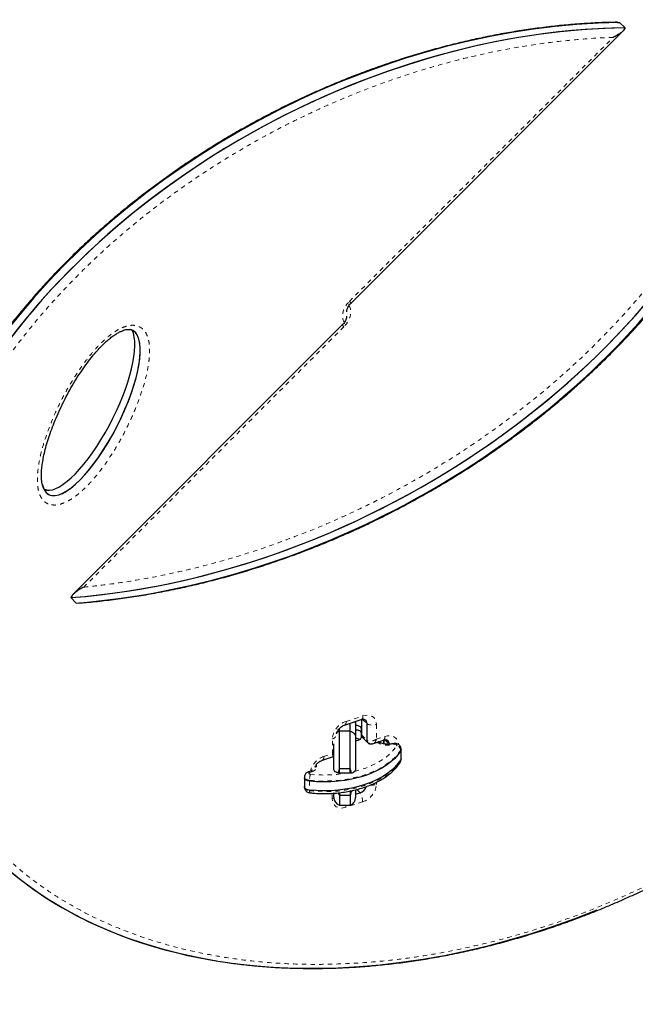
# Model space of a CAD drawing. Extents: x 591 to 1194, y -110 to 445.
# Drawn here: x 959 to 973, y 64 to 87 of the extents above; entities that cross this region are included whole.
import ezdxf

# ---------------------------------------------------------------- set-up
doc = ezdxf.new("R2010")
doc.units = 0
doc.header["$LTSCALE"] = 0.125
doc.header["$MEASUREMENT"] = 0
doc.linetypes.add('PHANTOM', pattern=[0.0127, 0.00635, -0.00127, 0.00127, -0.00127, 0.00127, -0.00127])
doc.layers.add('PRINCIPAL', color=7, linetype='CONTINUOUS')

msp = doc.modelspace()

# ---------------------------------------------------------------- linework, layer by layer
at = {"layer": 'PRINCIPAL', "linetype": 'Continuous', "lineweight": 25}
for p, q in [((972.85, 86.697), (972.898, 86.697)), ((972.898, 86.697), (973.022, 86.572)), ((966.699, 80.223), (972.971, 86.495)), ((966.497, 79.718), (960.289, 73.51)), ((959.654, 75.913), (959.641, 75.916)), ((960.359, 73.306), (960.235, 73.43)), ((960.359, 73.306), (960.418, 73.307)), ((966.55, 70.491), (966.936, 70.617)), ((966.943, 70.619), (966.943, 70.282)), ((966.946, 70.259), (966.946, 70.62)), ((966.429, 70.353), (966.429, 70.408)), ((966.679, 70.353), (966.679, 70.533)), ((966.804, 70.574), (966.804, 70.495)), ((966.804, 70.495), (966.804, 70.218)), ((966.929, 70.416), (966.929, 70.201)), ((967.07, 70.134), (967.071, 70.519)), ((966.379, 70.332), (966.429, 70.353)), ((966.429, 69.483), (966.429, 70.353)), ((966.679, 70.353), (966.429, 70.353)), ((966.679, 69.483), (966.679, 70.353)), ((966.804, 70.218), (966.804, 69.475)), ((966.966, 70.206), (967.09, 70.081)), ((966.304, 69.475), (966.304, 70.058)), ((967.214, 70.068), (967.447, 70.144)), ((967.454, 70.146), (967.454, 70.087)), ((967.457, 70.068), (967.457, 70.147)), ((967.853, 69.922), (967.853, 69.942)), ((966.037, 69.683), (966.27, 69.759)), ((967.853, 69.717), (967.853, 69.922)), ((967.853, 69.697), (967.853, 69.717)), ((966.429, 69.38), (966.429, 69.483)), ((966.679, 69.483), (966.429, 69.483)), ((966.679, 69.38), (966.679, 69.483)), ((965.625, 69.299), (965.625, 69.278)), ((965.625, 69.278), (965.625, 69.073)), ((965.761, 69.43), (965.715, 69.414)), ((966.429, 69.38), (966.402, 69.38)), ((966.679, 69.38), (966.429, 69.38)), ((966.707, 69.38), (966.679, 69.38)), ((965.625, 69.073), (965.625, 69.053)), ((966.304, 68.82), (966.304, 68.918)), ((966.429, 68.932), (966.429, 68.868)), ((966.429, 68.868), (966.429, 68.644)), ((966.679, 68.868), (966.429, 68.868)), ((966.707, 68.971), (966.679, 68.971)), ((966.679, 68.971), (966.679, 68.868)), ((966.679, 68.868), (966.679, 68.644)), ((966.707, 68.971), (966.729, 68.981)), ((966.804, 68.994), (966.804, 68.82)), ((966.804, 68.896), (966.905, 68.929)), ((966.429, 68.644), (966.679, 68.644))]:
    msp.add_line(p, q, dxfattribs=at)
at = {"layer": 'PRINCIPAL', "linetype": 'PHANTOM', "lineweight": 18}
for p, q in [((966.66, 80.263), (972.747, 86.35)), ((966.66, 80.263), (966.699, 80.223)), ((966.536, 79.679), (966.497, 79.718)), ((966.536, 79.679), (960.531, 73.673)), ((966.585, 70.575), (966.971, 70.702)), ((966.966, 70.623), (967.071, 70.519)), ((967.286, 70.507), (967.286, 70.165)), ((966.268, 69.832), (966.268, 70.173)), ((966.946, 70.259), (966.945, 70.282)), ((966.946, 70.259), (967.07, 70.134)), ((967.286, 70.165), (967.482, 70.229)), ((967.457, 70.068), (967.469, 70.056)), ((967.477, 70.15), (967.581, 70.046)), ((966.072, 69.768), (966.268, 69.832)), ((966.304, 69.837), (966.268, 69.832)), ((967.845, 69.915), (967.845, 69.895)), ((967.845, 69.895), (967.845, 69.69)), ((965.904, 69.586), (965.904, 69.528)), ((967.845, 69.69), (967.845, 69.669)), ((965.792, 69.417), (965.746, 69.401)), ((965.742, 69.219), (965.742, 69.198)), ((965.742, 69.198), (965.742, 68.993)), ((967.284, 69.171), (967.284, 69.123)), ((965.742, 68.993), (965.742, 68.973)), ((966.266, 68.79), (966.266, 68.918)), ((966.829, 69.005), (966.905, 68.929)), ((966.967, 68.721), (966.581, 68.595))]:
    msp.add_line(p, q, dxfattribs=at)
at = {"layer": 'PRINCIPAL', "linetype": 'PHANTOM', "lineweight": 18, "flags": 128}
for points in [[(966.545, 79.78), (966.536, 79.794), (966.513, 79.851), (966.504, 79.916), (966.509, 79.986), (966.528, 80.059), (966.56, 80.131), (966.605, 80.2), (966.66, 80.263)], [(966.651, 80.161), (966.66, 80.147), (966.683, 80.09), (966.692, 80.025), (966.687, 79.955), (966.668, 79.883), (966.636, 79.811), (966.591, 79.742), (966.536, 79.679)], [(966.971, 70.702), (967.033, 70.716), (967.092, 70.719), (967.146, 70.709), (967.194, 70.687), (967.233, 70.655), (967.263, 70.613), (967.28, 70.563), (967.286, 70.507)], [(967.482, 70.229), (967.543, 70.243), (967.602, 70.246), (967.657, 70.236), (967.705, 70.215), (967.744, 70.182), (967.773, 70.14), (967.791, 70.09), (967.797, 70.034)], [(966.785, 69.424), (966.893, 69.454), (967.038, 69.501), (967.174, 69.557), (967.3, 69.619), (967.415, 69.688), (967.519, 69.763), (967.61, 69.843), (967.687, 69.928), (967.75, 70.016)], [(967.457, 70.068), (967.454, 70.084), (967.454, 70.087)], [(967.67, 70.061), (967.672, 70.062), (967.679, 70.06), (967.686, 70.055), (967.694, 70.046)], [(967.75, 70.016), (967.753, 70.023), (967.752, 70.03), (967.747, 70.036), (967.74, 70.042), (967.73, 70.046), (967.718, 70.048), (967.706, 70.048), (967.694, 70.046)], [(967.853, 69.943), (967.853, 69.938), (967.845, 69.915)], [(967.845, 69.915), (967.782, 69.827), (967.707, 69.743), (967.619, 69.663), (967.519, 69.588), (967.408, 69.518), (967.286, 69.454), (967.156, 69.396), (967.016, 69.345), (966.87, 69.301), (966.717, 69.265), (966.56, 69.237), (966.399, 69.217), (966.235, 69.205), (966.07, 69.201), (965.905, 69.206), (965.742, 69.219)], [(965.742, 68.973), (965.905, 68.96), (966.07, 68.955), (966.235, 68.959), (966.399, 68.971), (966.56, 68.991), (966.717, 69.019), (966.87, 69.056), (967.016, 69.099), (967.156, 69.15), (967.286, 69.208), (967.408, 69.272), (967.519, 69.342), (967.619, 69.417), (967.707, 69.497), (967.782, 69.582), (967.845, 69.669)], [(967.845, 69.669), (967.853, 69.692), (967.853, 69.697)], [(965.742, 69.219), (965.701, 69.227), (965.666, 69.241), (965.641, 69.261), (965.627, 69.285), (965.625, 69.299)], [(965.746, 69.401), (965.736, 69.397), (965.729, 69.391), (965.726, 69.384), (965.726, 69.377), (965.73, 69.37), (965.737, 69.364), (965.748, 69.359), (965.76, 69.357)], [(965.625, 69.053), (965.627, 69.039), (965.641, 69.016), (965.666, 68.996), (965.701, 68.981), (965.742, 68.973)], [(965.742, 68.973), (965.742, 68.958), (965.743, 68.946), (965.745, 68.937), (965.747, 68.931), (965.749, 68.93)], [(966.305, 68.807), (966.29, 68.8), (966.266, 68.79)], [(966.581, 68.595), (966.52, 68.581), (966.46, 68.578), (966.406, 68.588), (966.358, 68.609), (966.319, 68.642), (966.29, 68.684), (966.272, 68.734), (966.266, 68.79)], [(966.581, 68.595), (966.58, 68.62), (966.577, 68.644)]]:
    msp.add_lwpolyline(points, dxfattribs=at)
at = {"layer": 'PRINCIPAL', "linetype": 'Continuous', "lineweight": 25, "flags": 128}
for points in [[(966.804, 70.487), (966.829, 70.486), (966.852, 70.482), (966.874, 70.475), (966.893, 70.466), (966.908, 70.456), (966.92, 70.443), (966.927, 70.43), (966.929, 70.416)], [(966.804, 70.385), (966.829, 70.384), (966.852, 70.38), (966.874, 70.373), (966.893, 70.364), (966.908, 70.353), (966.92, 70.341), (966.927, 70.327), (966.929, 70.313)], [(966.804, 70.385), (966.829, 70.384), (966.852, 70.38), (966.874, 70.373), (966.893, 70.364), (966.908, 70.353), (966.92, 70.341), (966.927, 70.327), (966.929, 70.313)], [(966.929, 70.201), (966.927, 70.187), (966.92, 70.173), (966.908, 70.161), (966.893, 70.15), (966.874, 70.141), (966.852, 70.134), (966.829, 70.13), (966.804, 70.129)], [(967.845, 69.895), (967.782, 69.807), (967.707, 69.723), (967.619, 69.643), (967.519, 69.567), (967.408, 69.497), (967.286, 69.433), (967.156, 69.375), (967.016, 69.325), (966.87, 69.281), (966.717, 69.245), (966.56, 69.216), (966.399, 69.196), (966.235, 69.184), (966.07, 69.181), (965.905, 69.185), (965.742, 69.198)], [(967.845, 69.895), (967.782, 69.807), (967.707, 69.723), (967.619, 69.643), (967.519, 69.567), (967.408, 69.497), (967.286, 69.433), (967.156, 69.375), (967.016, 69.325), (966.87, 69.281), (966.717, 69.245), (966.56, 69.216), (966.399, 69.196), (966.235, 69.184), (966.07, 69.181), (965.905, 69.185), (965.742, 69.198)], [(967.853, 69.922), (967.853, 69.918), (967.845, 69.895)], [(967.853, 69.922), (967.853, 69.918), (967.845, 69.895)], [(967.853, 69.717), (967.853, 69.713), (967.845, 69.69)], [(967.853, 69.717), (967.853, 69.713), (967.845, 69.69)], [(967.845, 69.69), (967.782, 69.602), (967.707, 69.518), (967.619, 69.438), (967.519, 69.362), (967.408, 69.292), (967.286, 69.228), (967.156, 69.171), (967.016, 69.12), (966.87, 69.076), (966.717, 69.04), (966.56, 69.012), (966.399, 68.991), (966.235, 68.979), (966.07, 68.976), (965.905, 68.98), (965.742, 68.993)], [(967.845, 69.69), (967.782, 69.602), (967.707, 69.518), (967.619, 69.438), (967.519, 69.362), (967.408, 69.292), (967.286, 69.228), (967.156, 69.171), (967.016, 69.12), (966.87, 69.076), (966.717, 69.04), (966.56, 69.012), (966.399, 68.991), (966.235, 68.979), (966.07, 68.976), (965.905, 68.98), (965.742, 68.993)], [(965.742, 69.198), (965.701, 69.206), (965.666, 69.221), (965.641, 69.241), (965.627, 69.264), (965.625, 69.278)], [(965.742, 69.198), (965.701, 69.206), (965.666, 69.221), (965.641, 69.241), (965.627, 69.264), (965.625, 69.278)], [(965.742, 68.993), (965.701, 69.001), (965.666, 69.016), (965.641, 69.036), (965.627, 69.06), (965.625, 69.073)], [(965.742, 68.993), (965.701, 69.001), (965.666, 69.016), (965.641, 69.036), (965.627, 69.06), (965.625, 69.073)]]:
    msp.add_lwpolyline(points, dxfattribs=at)
at = {"layer": 'PRINCIPAL', "linetype": 'PHANTOM', "lineweight": 18}
for centre, radius, start, end in [((966.889, 70.686), 0.0836, 304.307, 10.9264), ((966.728, 70.137), 0.461, 108.1113, 175.4508), ((966.503, 70.56), 0.0836, 304.3545, 10.9167), ((966.671, 70.494), 0.133, 0.4857, 33.0763), ((967.194, 70.793), 0.301, 245.8195, 287.8036), ((966.227, 70.325), 0.157, 285.2984, 320.0993), ((967.399, 70.213), 0.0836, 304.307, 10.9264), ((967.555, 70.561), 0.534, 240.992, 285.1186), ((967.731, 69.904), 0.114, 5.5619, 80.3549), ((966.226, 69.316), 0.478, 108.8535, 166.6301), ((965.99, 69.752), 0.0836, 304.3545, 10.9167), ((965.768, 69.553), 0.139, 279.94, 349.6843), ((965.904, 69.41), 0.118, 89.8167, 110.402), ((967.782, 69.669), 0.0625, 328.4481, 0.7126), ((965.72, 69.383), 0.032, 35.4095, 99.6947), ((966.28, 69.219), 0.539, 165.1312, 180.0119), ((966.079, 72.388), 3.048, 263.982, 279.3211), ((965.766, 69.398), 0.032, 35.4255, 99.5946), ((966.824, 69.16), 0.461, 288.1113, 355.4508), ((967.191, 69.421), 0.312, 263.3247, 287.363), ((966.551, 68.71), 0.416, 1.5845, 31.7063)]:
    msp.add_arc(centre, radius, start, end, dxfattribs=at)
at = {"layer": 'PRINCIPAL', "linetype": 'Continuous', "lineweight": 25}
for centre, radius, start, end in [((966.967, 70.524), 0.104, 357.1097, 83.2656), ((966.968, 70.524), 0.103, 356.8661, 72.8205), ((966.811, 70.012), 0.169, 57.9099, 92.1139), ((967.018, 70.256), 0.0719, 177.5975, 223.9003), ((967.145, 70.134), 0.0748, 179.9159, 296.5882), ((967.478, 70.051), 0.104, 357.1097, 83.2656), ((967.478, 70.051), 0.103, 356.8661, 72.8205), ((966.824, 69.164), 0.249, 289.0341, 339.1503), ((966.492, 68.82), 0.188, 180, 250.5288), ((966.617, 68.82), 0.188, 289.4712, 0)]:
    msp.add_arc(centre, radius, start, end, dxfattribs=at)
for centre, major_axis, ratio, start_param, end_param in [((962.802, 85.092), (13.122, 6.988), 0.716115, 4.164179, 10.14178), ((962.802, 85.092), (13.122, 6.988), 0.716115, 4.164179, 7.029198), ((962.927, 84.968), (13.122, 6.988), 0.716115, 4.164179, 6.498226), ((962.927, 84.968), (13.122, 6.988), 0.716115, 4.164179, 6.498151), ((969.514, 75.728), (12.435, 6.418), 0.703021, 0.954325, 3.891754), ((969.39, 75.853), (12.435, 6.418), 0.703021, 0.954325, 3.362308), ((969.39, 75.853), (12.435, 6.418), 0.703021, 0.954325, 3.36222), ((969.514, 75.728), (12.435, 6.418), 0.703021, 0.954325, 4.582438), ((960.568, 77.825), (0.965, 1.894), 0.321884, 3.243432, 6.05576), ((960.693, 77.701), (0.965, 1.894), 0.321884, 3.243432, 6.37745), ((960.693, 77.701), (0.965, 1.894), 0.321884, 3.243432, 6.347827), ((960.693, 77.701), (0.965, 1.894), 0.321884, 2.7858, 3.243432), ((960.693, 77.701), (0.965, 1.894), 0.321884, 2.8088, 3.243432), ((960.568, 77.825), (0.965, 1.894), 0.321884, 3.160645, 3.243432)]:
    msp.add_ellipse(centre, major_axis=major_axis, ratio=ratio, start_param=start_param, end_param=end_param, dxfattribs=at)
for points, knots in [([(969.034, 96.606), (968.937, 96.622), (968.713, 96.66), (968.356, 96.707), (967.962, 96.748), (967.563, 96.779), (967.159, 96.799), (966.751, 96.808), (966.338, 96.806), (965.922, 96.794), (965.503, 96.77), (965.081, 96.736), (964.657, 96.691), (964.232, 96.636), (963.805, 96.57), (963.379, 96.493), (962.953, 96.406), (962.527, 96.309), (962.102, 96.201), (961.679, 96.084), (961.257, 95.957), (960.837, 95.82), (960.42, 95.673), (960.005, 95.518), (959.593, 95.353), (959.185, 95.179), (958.781, 94.996), (958.382, 94.806), (957.988, 94.607), (957.599, 94.4), (957.215, 94.186), (956.838, 93.964), (956.466, 93.736), (956.101, 93.5), (955.743, 93.258), (955.392, 93.01), (955.048, 92.756), (954.712, 92.496), (954.384, 92.231), (954.066, 91.962), (953.755, 91.688), (953.452, 91.408), (953.156, 91.124), (952.868, 90.834), (952.589, 90.54), (952.318, 90.243), (952.057, 89.942), (951.805, 89.639), (951.562, 89.332), (951.33, 89.024), (951.107, 88.714), (950.895, 88.402), (950.692, 88.089), (950.501, 87.777), (950.32, 87.463), (950.149, 87.148), (949.987, 86.829), (949.833, 86.508), (949.689, 86.184), (949.554, 85.859), (949.43, 85.533), (949.315, 85.207), (949.211, 84.88), (949.117, 84.554), (949.034, 84.229), (948.961, 83.906), (948.9, 83.585), (948.849, 83.267), (948.81, 82.952), (948.781, 82.639), (948.763, 82.327), (948.755, 82.016), (948.758, 81.704), (948.771, 81.395), (948.796, 81.086), (948.831, 80.78), (948.865, 80.545), (948.891, 80.413), (948.897, 80.381)], [0, 0, 0, 0, 0.0116377, 0.0270033, 0.0424134, 0.0578622, 0.0733432, 0.0888497, 0.104375, 0.1199119, 0.1354534, 0.1509902, 0.166515, 0.1820245, 0.1974598, 0.212845, 0.2281737, 0.2434404, 0.2586403, 0.2737694, 0.2888241, 0.3038019, 0.3187006, 0.3335191, 0.3482566, 0.3629149, 0.3774311, 0.3918523, 0.4061719, 0.4203836, 0.4344825, 0.448465, 0.4623287, 0.4760725, 0.4896963, 0.5032014, 0.5165899, 0.529865, 0.5430336, 0.5559571, 0.5688186, 0.5816199, 0.5943512, 0.6070044, 0.6195721, 0.6320486, 0.6444292, 0.6567108, 0.6688915, 0.6809705, 0.6929485, 0.7048272, 0.7166096, 0.7283066, 0.7398051, 0.7513454, 0.762921, 0.7745258, 0.7861531, 0.7977958, 0.8094468, 0.8210972, 0.8327385, 0.8443635, 0.8559652, 0.8675371, 0.879073, 0.8905673, 0.9020141, 0.9134165, 0.9249565, 0.9365875, 0.9483115, 0.9601293, 0.9720406, 0.984044, 0.9961369, 1, 1, 1, 1]), ([(960.418, 73.307), (960.456, 73.309), (960.633, 73.322), (960.952, 73.355), (961.376, 73.407), (961.801, 73.47), (962.226, 73.544), (962.652, 73.628), (963.078, 73.722), (963.503, 73.826), (963.928, 73.941), (964.351, 74.066), (964.772, 74.2), (965.191, 74.344), (965.607, 74.497), (966.019, 74.659), (966.428, 74.83), (966.832, 75.01), (967.232, 75.198), (967.628, 75.395), (968.018, 75.599), (968.403, 75.811), (968.782, 76.03), (969.156, 76.257), (969.522, 76.49), (969.881, 76.73), (970.234, 76.976), (970.58, 77.229), (970.919, 77.488), (971.25, 77.752), (971.574, 78.022), (971.89, 78.296), (972.197, 78.576), (972.495, 78.859), (972.785, 79.147), (973.066, 79.438), (973.337, 79.732), (973.599, 80.03), (973.85, 80.329), (974.091, 80.63), (974.324, 80.935), (974.548, 81.244), (974.764, 81.557), (974.971, 81.872), (975.169, 82.19), (975.357, 82.511), (975.536, 82.832), (975.704, 83.155), (975.862, 83.478), (976.01, 83.801), (976.147, 84.124), (976.273, 84.446), (976.388, 84.766), (976.493, 85.085), (976.586, 85.403), (976.67, 85.721), (976.744, 86.041), (976.807, 86.361), (976.861, 86.681), (976.904, 87.002), (976.937, 87.322), (976.959, 87.625), (976.964, 87.818), (976.967, 87.907)], [0, 0, 0, 0, 0.005264, 0.024884, 0.044462, 0.063993, 0.083473, 0.102896, 0.12226, 0.14156, 0.160795, 0.179962, 0.199005, 0.217939, 0.236759, 0.255457, 0.274028, 0.292467, 0.310772, 0.328939, 0.34697, 0.364864, 0.382623, 0.400251, 0.417706, 0.434953, 0.452093, 0.469115, 0.486009, 0.502768, 0.519386, 0.535858, 0.552183, 0.568359, 0.584388, 0.600271, 0.616013, 0.63162, 0.64704, 0.66222, 0.677406, 0.692582, 0.707736, 0.722859, 0.737938, 0.752966, 0.767933, 0.782831, 0.797655, 0.812399, 0.827058, 0.841629, 0.856112, 0.870502, 0.884828, 0.899215, 0.913698, 0.928274, 0.942942, 0.957696, 0.972533, 0.987445, 1, 1, 1, 1]), ([(972.85, 86.698), (972.78, 86.697), (972.575, 86.695), (972.233, 86.678), (971.823, 86.651), (971.41, 86.611), (970.996, 86.561), (970.58, 86.501), (970.164, 86.43), (969.746, 86.348), (969.328, 86.256), (968.91, 86.154), (968.494, 86.041), (968.079, 85.919), (967.666, 85.787), (967.256, 85.645), (966.849, 85.495), (966.445, 85.335), (966.045, 85.166), (965.649, 84.989), (965.257, 84.803), (964.87, 84.609), (964.489, 84.407), (964.113, 84.198), (963.743, 83.982), (963.379, 83.758), (963.022, 83.528), (962.672, 83.291), (962.33, 83.048), (961.995, 82.799), (961.667, 82.545), (961.348, 82.286), (961.037, 82.022), (960.735, 81.753), (960.441, 81.48), (960.157, 81.203), (959.883, 80.924), (959.618, 80.641), (959.362, 80.354), (959.114, 80.063), (958.874, 79.769), (958.644, 79.471), (958.423, 79.17), (958.211, 78.868), (958.01, 78.564), (957.819, 78.258), (957.638, 77.952), (957.468, 77.646), (957.308, 77.339), (957.16, 77.033), (957.022, 76.728), (956.895, 76.424), (956.778, 76.119), (956.671, 75.812), (956.573, 75.503), (956.485, 75.194), (956.407, 74.884), (956.34, 74.574), (956.283, 74.264), (956.236, 73.955), (956.2, 73.649), (956.175, 73.344), (956.161, 73.042), (956.157, 72.744), (956.165, 72.449), (956.184, 72.159), (956.213, 71.872), (956.242, 71.656), (956.264, 71.537), (956.268, 71.512)], [0, 0, 0, 0, 0.009425, 0.027514, 0.045595, 0.063662, 0.08171, 0.099732, 0.117725, 0.135683, 0.153603, 0.171463, 0.189236, 0.206918, 0.224502, 0.24198, 0.259349, 0.276602, 0.293737, 0.310751, 0.327644, 0.344416, 0.36107, 0.377546, 0.393884, 0.410086, 0.426144, 0.442054, 0.457811, 0.473413, 0.488862, 0.504157, 0.519302, 0.534302, 0.549162, 0.563891, 0.578304, 0.592626, 0.606897, 0.621104, 0.635236, 0.649285, 0.663242, 0.6771, 0.690854, 0.704502, 0.718041, 0.731471, 0.744793, 0.75801, 0.771121, 0.784081, 0.797081, 0.810146, 0.823271, 0.836451, 0.84968, 0.862951, 0.876256, 0.889588, 0.902937, 0.916295, 0.92965, 0.942991, 0.956311, 0.969595, 0.982851, 0.996386, 1, 1, 1, 1]), ([(973.022, 86.572), (973.015, 86.556), (972.995, 86.51), (972.922, 86.452), (972.836, 86.395), (972.777, 86.364), (972.747, 86.35), (972.747, 86.35)], [0, 0, 0, 0, 0.182133, 0.502001, 0.748224, 0.998563, 1, 1, 1, 1]), ([(966.599, 80.018), (966.598, 80.021), (966.598, 80.032), (966.602, 80.061), (966.615, 80.101), (966.636, 80.144), (966.664, 80.186), (966.688, 80.211), (966.699, 80.223)], [0, 0, 0, 0, 0.061832, 0.255205, 0.444612, 0.634272, 0.825313, 1, 1, 1, 1]), ([(963.502, 65.071), (963.584, 65.057), (963.79, 65.021), (964.126, 64.977), (964.509, 64.936), (964.899, 64.906), (965.293, 64.887), (965.691, 64.879), (966.094, 64.881), (966.501, 64.894), (966.911, 64.918), (967.323, 64.953), (967.737, 64.998), (968.153, 65.054), (968.57, 65.121), (968.987, 65.198), (969.405, 65.286), (969.822, 65.384), (970.238, 65.492), (970.653, 65.61), (971.067, 65.738), (971.478, 65.876), (971.887, 66.023), (972.293, 66.179), (972.695, 66.345), (973.093, 66.519), (973.487, 66.701), (973.876, 66.891), (974.259, 67.09), (974.637, 67.296), (975.01, 67.509), (975.375, 67.73), (975.735, 67.957), (976.088, 68.192), (976.433, 68.432), (976.771, 68.677), (977.101, 68.929), (977.423, 69.186), (977.738, 69.449), (978.045, 69.716), (978.343, 69.988), (978.632, 70.265), (978.912, 70.545), (979.183, 70.828), (979.445, 71.115), (979.697, 71.404), (979.94, 71.697), (980.171, 71.99), (980.392, 72.285), (980.603, 72.581), (980.805, 72.881), (980.999, 73.184), (981.184, 73.489), (981.359, 73.797), (981.524, 74.107), (981.68, 74.418), (981.825, 74.729), (981.96, 75.041), (982.084, 75.352), (982.198, 75.662), (982.301, 75.971), (982.392, 76.278), (982.473, 76.582), (982.543, 76.885), (982.602, 77.187), (982.651, 77.49), (982.69, 77.792), (982.719, 78.095), (982.737, 78.397), (982.745, 78.698), (982.741, 78.998), (982.727, 79.296), (982.702, 79.591), (982.67, 79.864), (982.641, 80.035), (982.628, 80.112)], [0, 0, 0, 0, 0.010534, 0.026472, 0.042474, 0.058532, 0.074635, 0.090773, 0.106937, 0.123114, 0.139299, 0.155471, 0.171624, 0.18775, 0.20384, 0.219886, 0.235882, 0.251819, 0.267694, 0.283499, 0.299231, 0.314887, 0.330456, 0.345926, 0.361291, 0.376545, 0.391681, 0.406695, 0.421584, 0.436346, 0.450981, 0.46549, 0.479873, 0.494134, 0.508246, 0.52218, 0.536011, 0.54973, 0.563332, 0.576809, 0.59016, 0.603381, 0.616472, 0.629435, 0.642273, 0.654988, 0.667586, 0.680075, 0.692302, 0.704453, 0.716606, 0.728749, 0.740875, 0.752974, 0.765038, 0.77706, 0.789033, 0.800951, 0.812808, 0.824601, 0.836328, 0.847985, 0.859571, 0.871083, 0.88264, 0.89428, 0.906005, 0.917814, 0.929705, 0.941675, 0.95372, 0.965834, 0.97801, 0.990242, 1, 1, 1, 1]), ([(966.598, 79.921), (966.598, 79.919), (966.598, 79.908), (966.594, 79.881), (966.581, 79.84), (966.56, 79.797), (966.532, 79.755), (966.508, 79.73), (966.497, 79.718)], [0, 0, 0, 0, 0.049202, 0.245179, 0.437135, 0.629349, 0.822962, 1, 1, 1, 1]), ([(959.582, 76.015), (959.578, 76.027), (959.569, 76.058), (959.56, 76.119), (959.553, 76.199), (959.553, 76.295), (959.561, 76.41), (959.578, 76.538), (959.605, 76.686), (959.642, 76.851), (959.693, 77.032), (959.755, 77.222), (959.829, 77.42), (959.916, 77.628), (960.015, 77.846), (960.122, 78.06), (960.237, 78.27), (960.355, 78.468), (960.482, 78.662), (960.607, 78.837), (960.725, 78.99), (960.834, 79.118), (960.935, 79.227), (961.031, 79.321), (961.122, 79.399), (961.206, 79.464), (961.284, 79.516), (961.356, 79.556), (961.421, 79.585), (961.479, 79.605), (961.531, 79.616), (961.575, 79.617), (961.602, 79.615), (961.613, 79.611), (961.616, 79.61)], [0, 0, 0, 0, 0.012892, 0.032296, 0.052609, 0.079851, 0.10885, 0.140602, 0.176058, 0.217329, 0.261183, 0.306785, 0.354417, 0.40434, 0.456825, 0.512145, 0.560488, 0.611616, 0.660376, 0.70731, 0.747334, 0.781365, 0.811891, 0.840048, 0.864776, 0.886605, 0.906581, 0.924443, 0.940302, 0.954461, 0.9688, 0.982052, 0.995048, 1, 1, 1, 1]), ([(961.678, 79.517), (961.679, 79.514), (961.682, 79.506), (961.683, 79.497), (961.684, 79.491)], [0, 0, 0, 0, 0.30856, 1, 1, 1, 1]), ([(959.687, 75.91), (959.681, 75.91), (959.668, 75.91), (959.658, 75.912), (959.654, 75.913)], [0, 0, 0, 0, 0.504403, 1, 1, 1, 1]), ([(960.531, 73.673), (960.531, 73.673), (960.499, 73.657), (960.438, 73.623), (960.363, 73.574), (960.305, 73.526), (960.259, 73.481), (960.243, 73.448), (960.235, 73.43)], [0, 0, 0, 0, 0.001392, 0.24643, 0.491275, 0.656688, 0.821657, 1, 1, 1, 1]), ([(966.936, 70.617), (966.941, 70.618), (966.957, 70.623), (966.979, 70.626), (966.994, 70.624), (966.996, 70.623), (966.997, 70.623)], [0, 0, 0, 0, 0.161877, 0.495285, 0.837199, 1, 1, 1, 1]), ([(966.365, 70.288), (966.366, 70.294), (966.369, 70.309), (966.381, 70.34), (966.402, 70.376), (966.431, 70.412), (966.465, 70.444), (966.503, 70.47), (966.531, 70.484), (966.546, 70.489), (966.55, 70.491)], [0, 0, 0, 0, 0.087549, 0.229471, 0.372436, 0.517064, 0.662771, 0.808273, 0.952215, 1, 1, 1, 1]), ([(966.679, 70.353), (966.699, 70.346), (966.737, 70.333), (966.779, 70.295), (966.8, 70.255), (966.804, 70.229), (966.804, 70.218), (966.804, 70.218)], [0, 0, 0, 0, 0.273045, 0.546061, 0.819841, 0.994754, 1, 1, 1, 1]), ([(966.943, 70.289), (966.943, 70.279), (966.943, 70.259), (966.948, 70.24), (966.951, 70.23)], [0, 0, 0, 0, 0.493913, 1, 1, 1, 1]), ([(966.969, 70.206), (966.963, 70.211), (966.949, 70.224), (966.947, 70.245), (966.946, 70.259)], [0, 0, 0, 0, 0.390272, 1, 1, 1, 1]), ([(967.124, 70.066), (967.116, 70.067), (967.099, 70.07), (967.09, 70.084), (967.085, 70.09)], [0, 0, 0, 0, 0.472345, 1, 1, 1, 1]), ([(967.122, 70.064), (967.138, 70.061), (967.169, 70.056), (967.198, 70.064), (967.213, 70.067)], [0, 0, 0, 0, 0.509986, 1, 1, 1, 1]), ([(967.67, 70.061), (967.661, 70.059), (967.636, 70.054), (967.59, 70.048), (967.533, 70.047), (967.477, 70.053), (967.425, 70.064), (967.381, 70.08), (967.351, 70.096), (967.34, 70.105), (967.336, 70.108)], [0, 0, 0, 0, 0.073902, 0.218091, 0.363416, 0.509036, 0.653523, 0.79579, 0.935069, 1, 1, 1, 1]), ([(967.447, 70.144), (967.452, 70.146), (967.468, 70.15), (967.489, 70.153), (967.504, 70.151), (967.507, 70.15), (967.508, 70.15)], [0, 0, 0, 0, 0.161877, 0.495285, 0.837199, 1, 1, 1, 1]), ([(967.454, 70.087), (967.454, 70.084), (967.454, 70.076), (967.451, 70.066), (967.45, 70.06)], [0, 0, 0, 0, 0.455983, 1, 1, 1, 1]), ([(967.852, 69.942), (967.852, 69.945), (967.854, 69.959), (967.846, 69.985), (967.829, 70.015), (967.805, 70.038), (967.776, 70.055), (967.741, 70.065), (967.704, 70.068), (967.68, 70.063), (967.67, 70.061)], [0, 0, 0, 0, 0.027873, 0.175147, 0.3095, 0.439154, 0.572093, 0.716171, 0.875579, 1, 1, 1, 1]), ([(966.269, 69.759), (966.282, 69.763), (966.294, 69.767), (966.304, 69.777), (966.304, 69.777)], [0, 0, 0, 0, 0.9917246, 1, 1, 1, 1]), ([(965.749, 68.93), (965.776, 68.927), (965.852, 68.92), (965.981, 68.913), (966.133, 68.912), (966.286, 68.918), (966.437, 68.932), (966.585, 68.952), (966.731, 68.98), (966.872, 69.015), (967.008, 69.056), (967.138, 69.104), (967.261, 69.158), (967.377, 69.218), (967.484, 69.284), (967.582, 69.356), (967.67, 69.432), (967.747, 69.513), (967.801, 69.582), (967.827, 69.623), (967.835, 69.636)], [0, 0, 0, 0, 0.03107, 0.089834, 0.148599, 0.207367, 0.266147, 0.324951, 0.383792, 0.442684, 0.501638, 0.560665, 0.619773, 0.678963, 0.738227, 0.797539, 0.856828, 0.915996, 0.974911, 1, 1, 1, 1]), ([(965.871, 69.535), (965.877, 69.546), (965.89, 69.57), (965.918, 69.605), (965.952, 69.637), (965.99, 69.662), (966.018, 69.676), (966.033, 69.681), (966.037, 69.683)], [0, 0, 0, 0, 0.171593, 0.362507, 0.554846, 0.746913, 0.936922, 1, 1, 1, 1]), ([(966.429, 69.483), (966.419, 69.458), (966.405, 69.424), (966.403, 69.389), (966.402, 69.38)], [0, 0, 0, 0, 0.7449327, 1, 1, 1, 1]), ([(966.707, 69.38), (966.704, 69.408), (966.701, 69.443), (966.683, 69.476), (966.679, 69.483)], [0, 0, 0, 0, 0.775252, 1, 1, 1, 1]), ([(967.835, 69.636), (967.841, 69.646), (967.851, 69.665), (967.852, 69.687), (967.852, 69.697)], [0, 0, 0, 0, 0.551982, 1, 1, 1, 1]), ([(965.715, 69.414), (965.705, 69.411), (965.684, 69.402), (965.657, 69.381), (965.636, 69.352), (965.626, 69.323), (965.626, 69.305), (965.627, 69.299)], [0, 0, 0, 0, 0.199056, 0.43043, 0.655956, 0.8827, 1, 1, 1, 1]), ([(965.806, 69.456), (965.806, 69.456), (965.807, 69.457), (965.804, 69.452), (965.791, 69.442), (965.773, 69.434), (965.762, 69.43), (965.761, 69.43)], [0, 0, 0, 0, 0.016435, 0.321234, 0.632684, 0.939724, 1, 1, 1, 1]), ([(966.402, 69.38), (966.385, 69.387), (966.35, 69.401), (966.316, 69.433), (966.305, 69.459), (966.305, 69.473), (966.304, 69.475)], [0, 0, 0, 0, 0.314928, 0.629856, 0.944818, 1, 1, 1, 1]), ([(966.804, 69.475), (966.802, 69.463), (966.798, 69.439), (966.766, 69.406), (966.731, 69.388), (966.71, 69.381), (966.707, 69.38)], [0, 0, 0, 0, 0.315016, 0.630034, 0.94501, 1, 1, 1, 1]), ([(965.627, 69.053), (965.626, 69.047), (965.625, 69.029), (965.636, 69.002), (965.655, 68.974), (965.68, 68.952), (965.712, 68.936), (965.736, 68.932), (965.749, 68.93)], [0, 0, 0, 0, 0.090531, 0.277494, 0.450262, 0.619776, 0.796435, 1, 1, 1, 1]), ([(966.41, 68.93), (966.412, 68.917), (966.414, 68.895), (966.425, 68.876), (966.429, 68.868)], [0, 0, 0, 0, 0.632075, 1, 1, 1, 1]), ([(966.679, 68.868), (966.69, 68.893), (966.704, 68.927), (966.706, 68.962), (966.707, 68.971)], [0, 0, 0, 0, 0.744933, 1, 1, 1, 1])]:
    msp.add_open_spline(points, degree=3, knots=knots, dxfattribs=at)
at = {"layer": 'PRINCIPAL', "linetype": 'PHANTOM', "lineweight": 18}
for points, knots in [([(960.531, 73.673), (960.672, 73.688), (961.043, 73.726), (961.651, 73.814), (962.353, 73.942), (962.981, 74.082), (963.591, 74.239), (964.182, 74.411), (964.833, 74.625), (965.484, 74.864), (966.134, 75.128), (966.78, 75.417), (967.423, 75.732), (968.059, 76.073), (968.689, 76.438), (969.31, 76.829), (969.921, 77.246), (970.519, 77.687), (971.104, 78.152), (971.671, 78.642), (972.221, 79.155), (972.749, 79.69), (973.254, 80.247), (973.732, 80.823), (974.182, 81.417), (974.601, 82.028), (974.986, 82.653), (975.335, 83.289), (975.646, 83.933), (975.916, 84.583), (976.145, 85.236), (976.33, 85.889), (976.473, 86.537), (976.571, 87.179), (976.625, 87.811), (976.637, 88.432), (976.605, 89.037), (976.533, 89.626), (976.421, 90.196), (976.27, 90.745), (976.083, 91.274), (975.86, 91.78), (975.605, 92.262), (975.318, 92.721), (975.002, 93.155), (974.658, 93.564), (974.287, 93.949), (973.892, 94.308), (973.474, 94.642), (973.034, 94.951), (972.573, 95.235), (972.093, 95.493), (971.596, 95.727), (971.082, 95.935), (970.552, 96.119), (970.008, 96.278), (969.45, 96.412), (968.88, 96.522), (968.298, 96.607), (967.706, 96.668), (967.104, 96.704), (966.492, 96.716), (965.977, 96.705), (965.467, 96.68), (964.966, 96.641), (964.366, 96.573), (963.762, 96.483), (963.144, 96.369), (962.509, 96.229), (961.86, 96.062), (961.209, 95.87), (960.557, 95.653), (959.906, 95.41), (959.257, 95.143), (958.612, 94.85), (957.97, 94.531), (957.334, 94.187), (956.705, 93.818), (956.086, 93.424), (955.476, 93.004), (954.88, 92.56), (954.298, 92.091), (953.732, 91.598), (953.186, 91.082), (952.66, 90.543), (952.159, 89.984), (951.684, 89.405), (951.238, 88.808), (950.824, 88.196), (950.444, 87.569), (950.1, 86.932), (949.795, 86.287), (949.53, 85.636), (949.308, 84.983), (949.128, 84.331), (948.992, 83.683), (948.899, 83.042), (948.851, 82.411), (948.846, 81.793), (948.882, 81.19), (948.96, 80.604), (949.078, 80.036), (949.234, 79.489), (949.426, 78.964), (949.653, 78.461), (949.913, 77.982), (950.204, 77.527), (950.524, 77.096), (950.872, 76.69), (951.246, 76.309), (951.644, 75.953), (952.066, 75.623), (952.509, 75.317), (952.972, 75.037), (953.454, 74.782), (953.954, 74.552), (954.47, 74.347), (955.002, 74.166), (955.549, 74.012), (955.958, 73.911), (956.188, 73.869), (956.227, 73.862)], [0, 0, 0, 0, 0.005695, 0.015004, 0.024317, 0.033626, 0.039813, 0.048343, 0.056874, 0.065405, 0.073936, 0.082468, 0.091, 0.099533, 0.108066, 0.116601, 0.125136, 0.133672, 0.142208, 0.150747, 0.159285, 0.167826, 0.176366, 0.184909, 0.193452, 0.201997, 0.210542, 0.219088, 0.227635, 0.236182, 0.244729, 0.253276, 0.261823, 0.270368, 0.278914, 0.287458, 0.296002, 0.304543, 0.313085, 0.321624, 0.330164, 0.338701, 0.347238, 0.355773, 0.364309, 0.372843, 0.381377, 0.389909, 0.398442, 0.406973, 0.415505, 0.424035, 0.432566, 0.441096, 0.449626, 0.458156, 0.466685, 0.475215, 0.483744, 0.492273, 0.500802, 0.509331, 0.517861, 0.522122, 0.530193, 0.538265, 0.546294, 0.554324, 0.562854, 0.571383, 0.579914, 0.588444, 0.596976, 0.605507, 0.614039, 0.622571, 0.631104, 0.639637, 0.648172, 0.656707, 0.665244, 0.67378, 0.682319, 0.690857, 0.699398, 0.707939, 0.716482, 0.725025, 0.73357, 0.742115, 0.750661, 0.759208, 0.767755, 0.776302, 0.784849, 0.793395, 0.801941, 0.810486, 0.81903, 0.827574, 0.836115, 0.844657, 0.853196, 0.861735, 0.870272, 0.87881, 0.887345, 0.89588, 0.904414, 0.912948, 0.92148, 0.930013, 0.938544, 0.947075, 0.955606, 0.964137, 0.972667, 0.981197, 0.989726, 0.998256, 1, 1, 1, 1]), ([(972.747, 86.35), (972.635, 86.345), (972.321, 86.333), (971.8, 86.293), (971.377, 86.245), (970.946, 86.187), (970.506, 86.12), (969.862, 85.995), (969.213, 85.845), (968.563, 85.668), (967.912, 85.466), (967.261, 85.238), (966.61, 84.983), (965.963, 84.703), (965.319, 84.395), (964.681, 84.062), (964.049, 83.701), (963.426, 83.314), (962.814, 82.901), (962.215, 82.462), (961.63, 81.996), (961.063, 81.506), (960.515, 80.99), (959.991, 80.452), (959.491, 79.89), (959.021, 79.308), (958.582, 78.706), (958.246, 78.192), (957.995, 77.773), (957.818, 77.457), (957.65, 77.137), (957.492, 76.814), (957.346, 76.491), (957.211, 76.166), (957.086, 75.839), (956.974, 75.513), (956.873, 75.186), (956.784, 74.861), (956.707, 74.535), (956.642, 74.212), (956.59, 73.89), (956.549, 73.571), (956.521, 73.254), (956.499, 72.836), (956.501, 72.323), (956.55, 71.724), (956.645, 71.145), (956.782, 70.588), (956.961, 70.053), (957.178, 69.544), (957.433, 69.061), (957.722, 68.604), (958.044, 68.173), (958.395, 67.771), (958.776, 67.395), (959.182, 67.048), (959.612, 66.727), (960.066, 66.435), (960.54, 66.169), (961.034, 65.93), (961.547, 65.719), (962.076, 65.534), (962.62, 65.375), (963.179, 65.243), (963.752, 65.137), (964.336, 65.057), (964.931, 65.003), (965.435, 64.979), (965.914, 64.972), (966.367, 64.978), (966.897, 65.004), (967.434, 65.048), (968.007, 65.115), (968.616, 65.208), (969.26, 65.331), (969.908, 65.48), (970.558, 65.655), (971.21, 65.856), (971.861, 66.083), (972.511, 66.336), (973.159, 66.616), (973.803, 66.922), (974.442, 67.254), (975.074, 67.613), (975.697, 67.999), (976.31, 68.411), (976.91, 68.849), (977.495, 69.313), (978.063, 69.802), (978.612, 70.317), (979.137, 70.854), (979.638, 71.415), (980.11, 71.996), (980.551, 72.596), (980.956, 73.213), (981.263, 73.739), (981.488, 74.165), (981.646, 74.487), (981.793, 74.81), (981.93, 75.135), (982.055, 75.461), (982.169, 75.788), (982.271, 76.114), (982.361, 76.44), (982.439, 76.765), (982.505, 77.089), (982.559, 77.411), (982.601, 77.73), (982.63, 78.048), (982.654, 78.466), (982.654, 78.98), (982.607, 79.579), (982.514, 80.16), (982.379, 80.718), (982.202, 81.254), (981.986, 81.764), (981.733, 82.249), (981.446, 82.707), (981.126, 83.139), (980.776, 83.543), (980.397, 83.919), (979.992, 84.268), (979.562, 84.59), (979.11, 84.884), (978.636, 85.151), (978.144, 85.391), (977.632, 85.604), (977.154, 85.775), (976.841, 85.864), (976.71, 85.901)], [0, 0, 0, 0, 0.004946, 0.013823, 0.022712, 0.023249, 0.032393, 0.041551, 0.050696, 0.059855, 0.069, 0.07816, 0.087305, 0.096468, 0.105613, 0.114777, 0.123923, 0.13309, 0.142236, 0.151408, 0.160554, 0.16973, 0.178877, 0.188058, 0.197206, 0.206393, 0.215541, 0.224734, 0.229307, 0.233885, 0.238481, 0.243084, 0.247656, 0.252235, 0.256833, 0.261438, 0.26601, 0.270588, 0.275186, 0.279791, 0.284363, 0.288941, 0.293538, 0.298141, 0.307289, 0.316483, 0.32563, 0.334819, 0.343965, 0.353147, 0.362293, 0.37147, 0.380615, 0.389788, 0.398932, 0.408101, 0.417245, 0.426411, 0.435555, 0.444718, 0.453862, 0.463023, 0.472167, 0.481327, 0.490471, 0.49963, 0.508774, 0.517932, 0.522504, 0.530266, 0.538038, 0.545835, 0.553642, 0.562786, 0.571945, 0.581089, 0.590249, 0.599393, 0.608554, 0.617698, 0.626861, 0.636006, 0.64517, 0.654316, 0.663483, 0.672629, 0.6818, 0.690947, 0.700123, 0.70927, 0.718451, 0.727599, 0.736785, 0.745934, 0.755127, 0.764276, 0.768872, 0.773475, 0.778047, 0.782626, 0.787224, 0.791828, 0.7964, 0.800979, 0.805577, 0.810182, 0.814753, 0.819332, 0.823929, 0.828532, 0.83768, 0.846874, 0.856021, 0.86521, 0.874356, 0.883539, 0.892684, 0.901861, 0.911007, 0.920179, 0.929324, 0.938492, 0.947637, 0.956802, 0.965947, 0.97511, 0.984254, 0.993415, 1, 1, 1, 1]), ([(959.786, 75.571), (959.764, 75.576), (959.721, 75.586), (959.662, 75.615), (959.61, 75.656), (959.557, 75.718), (959.512, 75.805), (959.477, 75.924), (959.46, 76.061), (959.459, 76.212), (959.476, 76.425), (959.525, 76.704), (959.621, 77.047), (959.75, 77.406), (959.909, 77.779), (960.104, 78.165), (960.328, 78.542), (960.55, 78.861), (960.76, 79.122), (960.951, 79.327), (961.124, 79.477), (961.267, 79.577), (961.375, 79.638), (961.486, 79.684), (961.606, 79.713), (961.71, 79.712), (961.794, 79.689), (961.856, 79.657), (961.908, 79.613), (961.96, 79.548), (962.004, 79.457), (962.037, 79.332), (962.052, 79.189), (962.05, 79.03), (962.027, 78.805), (961.971, 78.512), (961.864, 78.152), (961.725, 77.785), (961.56, 77.413), (961.365, 77.039), (961.142, 76.673), (960.929, 76.376), (960.741, 76.147), (960.587, 75.98), (960.442, 75.847), (960.311, 75.746), (960.199, 75.673), (960.081, 75.614), (959.97, 75.578), (959.87, 75.563), (959.814, 75.568), (959.786, 75.571)], [0, 0, 0, 0, 0.007575, 0.015152, 0.023461, 0.031776, 0.045233, 0.058719, 0.074794, 0.090932, 0.107051, 0.141512, 0.176101, 0.210647, 0.250047, 0.289602, 0.329094, 0.368408, 0.392863, 0.417352, 0.441648, 0.45278, 0.4639, 0.475167, 0.486411, 0.499988, 0.5082, 0.516416, 0.524783, 0.533157, 0.547029, 0.560933, 0.577754, 0.594641, 0.611509, 0.647668, 0.683962, 0.720209, 0.758624, 0.797188, 0.835681, 0.874, 0.893868, 0.913759, 0.933565, 0.945464, 0.957351, 0.969395, 0.981412, 0.990709, 1, 1, 1, 1]), ([(967.286, 70.165), (967.268, 70.156), (967.233, 70.137), (967.175, 70.123), (967.118, 70.121), (967.086, 70.13), (967.07, 70.134)], [0, 0, 0, 0, 0.253521, 0.505281, 0.754139, 1, 1, 1, 1]), ([(967.286, 70.165), (967.28, 70.148), (967.268, 70.116), (967.243, 70.082), (967.222, 70.072), (967.213, 70.068)], [0, 0, 0, 0, 0.344051, 0.685712, 1, 1, 1, 1]), ([(966.269, 69.76), (966.273, 69.762), (966.28, 69.767), (966.28, 69.792), (966.272, 69.818), (966.268, 69.832)], [0, 0, 0, 0, 0.307151, 0.652368, 1, 1, 1, 1])]:
    msp.add_open_spline(points, degree=3, knots=knots, dxfattribs=at)

doc.saveas('drawing.dxf')
